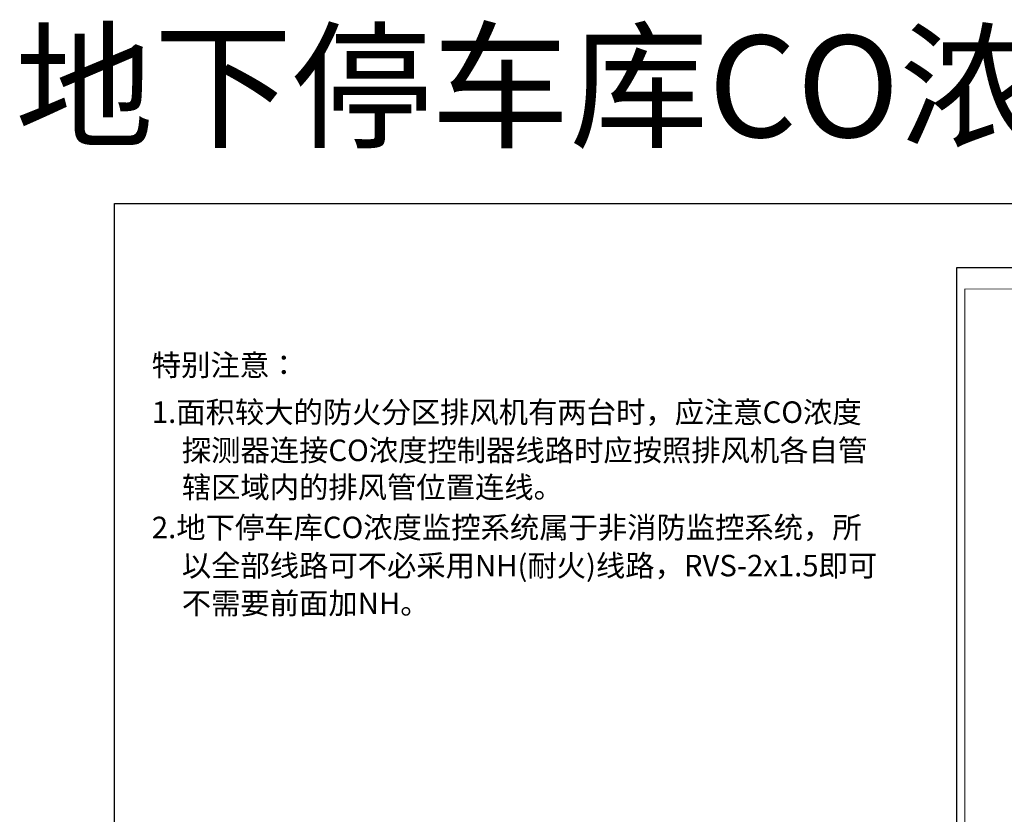
# Model space of a CAD drawing. Extents: x 1374847 to 1698304, y -671756 to -392339.
# Drawn here: x 1374847 to 1548046, y -532048 to -392339 of the extents above; entities that cross this region are included whole.
import ezdxf

# ---------------------------------------------------------------- set-up
doc = ezdxf.new("R2010")
doc.units = 0
doc.header["$LTSCALE"] = 1000
doc.header["$MEASUREMENT"] = 0
doc.layers.get('0').update_dxf_attribs({"linetype": 'CONTINUOUS'})
doc.layers.add('PUB_TITLE', color=4, linetype='CONTINUOUS')
doc.layers.add('TEL_TITLE', color=7, linetype='CONTINUOUS')
doc.styles.add('-宋体', font='txt', dxfattribs={"width": 0.8})
doc.styles.add('BS', font='txt', dxfattribs={"width": 0.7})

msp = doc.modelspace()

# ---------------------------------------------------------------- linework, layer by layer
at = {"color": 6}
msp.add_lwpolyline([(1391528.7, -424679.4), (1677167.7, -424679.4), (1677167.7, -671756.1), (1391528.7, -671756.1)], close=True, dxfattribs=at)
at = {"layer": 'TEL_TITLE'}
msp.add_lwpolyline([(1539608.9, -658848.3), (1665758.9, -658848.3), (1665758.9, -435948.3), (1539608.9, -435948.3)], close=True, dxfattribs=at)
at = {"layer": 'TEL_TITLE', "const_width": 150}
msp.add_lwpolyline([(1541108.9, -657348.3), (1664258.9, -657348.3), (1664258.9, -439698.3), (1541108.9, -439698.3)], close=True, dxfattribs=at)

# ---------------------------------------------------------------- texts
at = {"color": 6, "style": '-宋体'}
msp.add_text('地下停车库CO浓度监控实例图', height=17875, dxfattribs=at).set_placement((1374042.7, -412994))
at = {"layer": 'PUB_TITLE', "color": 6, "style": 'BS'}
for s, p in [('特别注意：', (1398095.1, -454956)), ('1.面积较大的防火分区排风机有两台时，应注意CO浓度', (1398095.1, -463230.1)), ('探测器连接CO浓度控制器线路时应按照排风机各自管', (1403362, -469940.4)), ('辖区域内的排风管位置连线。', (1403362, -476436.6)), ('2.地下停车库CO浓度监控系统属于非消防监控系统，所', (1398095.1, -483501.3)), ('以全部线路可不必采用NH(耐火)线路，RVS-2x1.5即可', (1403362, -490211.6)), ('不需要前面加NH。', (1403362, -496842.9))]:
    msp.add_text(s, height=3780, dxfattribs=at).set_placement(p)

doc.saveas('drawing.dxf')
